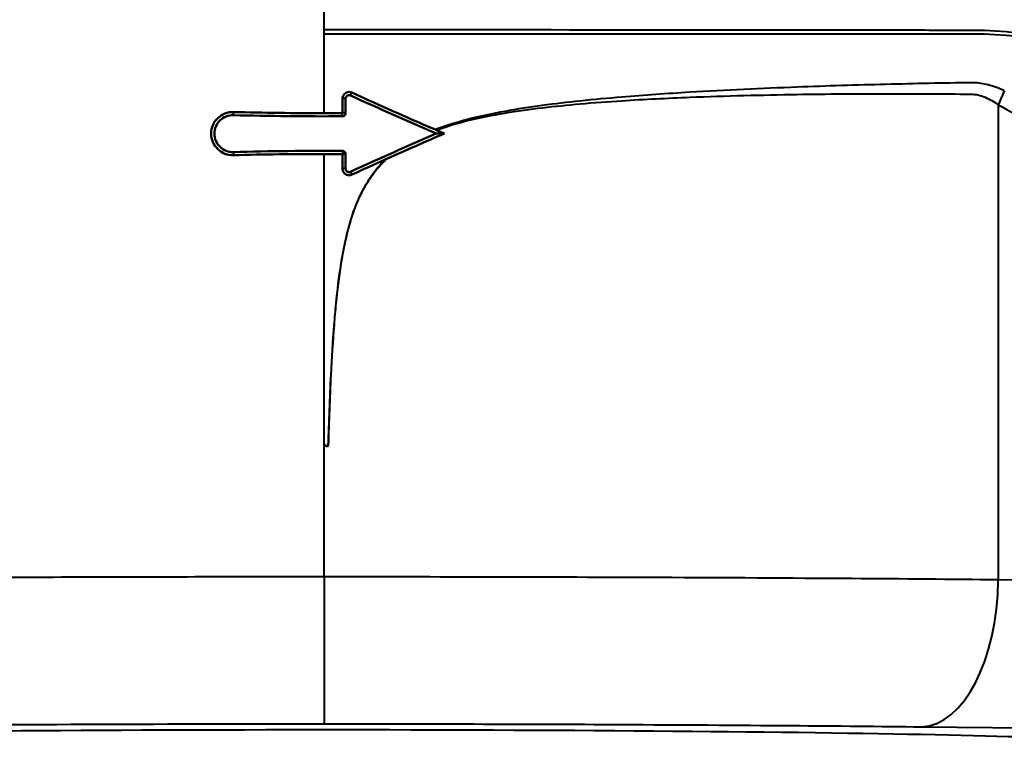
# Model space of a CAD drawing. Units: millimetres. Extents: x 289 to 1139, y 594 to 1306.
# Drawn here: x 459 to 573, y 727 to 811 of the extents above; entities that cross this region are included whole.
import ezdxf

# ---------------------------------------------------------------- set-up
doc = ezdxf.new("R2010")
doc.units = ezdxf.units.MM
doc.header["$LTSCALE"] = 5
doc.layers.add('Visible Edges(Frese)', color=7, linetype='Continuous', lineweight=50)
doc.layers.add('Visible Tangent Edges(Frese)', color=7, linetype='Continuous', lineweight=40)

msp = doc.modelspace()

# ---------------------------------------------------------------- linework, layer by layer
at = {"layer": 'Visible Edges(Frese)'}
for p, q in [((496.68, 799.74), (496.68, 801.41)), ((507.17, 797.35), (508.11, 797.35)), ((496.68, 793.3), (496.68, 794.96))]:
    msp.add_line(p, q, dxfattribs=at)
for centre, major_axis, ratio, start_param, end_param in [((494.19, 863.62), (148.32, -79.41), 0.321364, 4.903112, 4.969155), ((494.19, 854.13), (149.5, 0), 0.36397, 4.642097, 4.712389), ((494.19, 854.13), (150.5, 0), 0.36397, 4.642565, 4.726409), ((494.19, 863.42), (146.84, -78.62), 0.321364, 4.970083, 4.976358), ((494.19, 731.09), (-148.32, -79.41), 0.321364, 4.455623, 4.521666), ((494.19, 731.29), (-146.84, -78.62), 0.321364, 4.44842, 4.493181), ((494.19, 740.58), (-150.5, 0), 0.36397, 4.698369, 4.782213), ((494.19, 740.58), (-149.5, 0), 0.36397, 4.712389, 4.782681)]:
    msp.add_ellipse(centre, major_axis=major_axis, ratio=ratio, start_param=start_param, end_param=end_param, dxfattribs=at)
for points, knots in [([(496.32, 801.41), (496.32, 801.44), (496.32, 801.47), (496.34, 801.58), (496.36, 801.65), (496.43, 801.8), (496.48, 801.88), (496.62, 802.02), (496.7, 802.07), (496.89, 802.15), (496.99, 802.17), (497.19, 802.17), (497.28, 802.15), (497.38, 802.11), (497.39, 802.1), (497.4, 802.1)], [-0.2499906, -0.2499906, -0.2499906, -0.2499906, -0.2397985, -0.2397985, -0.2177394, -0.2177394, -0.1900338, -0.1900338, -0.1597493, -0.1597493, -0.1293687, -0.1293687, -0.1001995, -0.1001995, -0.0967876, -0.0967876, -0.0967876, -0.0967876]), ([(497.4, 802.1), (497.85, 801.9), (498.29, 801.69), (500.25, 800.8), (501.77, 800.12), (504.55, 798.9), (505.8, 798.35), (507.06, 797.81)], [-27.336003, -27.336003, -27.336003, -27.336003, -27.060743, -27.060743, -26.116401, -26.116401, -25.34131, -25.34131, -25.34131, -25.34131]), ([(496.68, 801.41), (496.68, 801.46), (496.69, 801.51), (496.73, 801.61), (496.76, 801.65), (496.84, 801.72), (496.88, 801.75), (496.98, 801.79), (497.03, 801.81), (497.13, 801.81), (497.19, 801.8), (497.24, 801.77), (497.25, 801.77), (497.25, 801.77)], [0, 0, 0, 0, 0.01497679, 0.01497679, 0.02995359, 0.02995359, 0.04498961, 0.04498961, 0.06002563, 0.06002563, 0.07514465, 0.07514465, 0.07677209, 0.07677209, 0.07677209, 0.07677209]), ([(483.69, 794.86), (483.37, 794.85), (483.03, 794.9), (482.4, 795.15), (482.12, 795.33), (481.66, 795.78), (481.45, 796.06), (481.19, 796.69), (481.12, 797.03), (481.12, 797.68), (481.19, 798.02), (481.45, 798.65), (481.66, 798.93), (482.12, 799.37), (482.4, 799.56), (483.03, 799.81), (483.37, 799.86), (483.69, 799.85)], [0.371099, 0.371099, 0.371099, 0.371099, 0.4666141, 0.4666141, 0.5621291, 0.5621291, 0.658761, 0.658761, 0.7553928, 0.7553928, 0.8520247, 0.8520247, 0.9486566, 0.9486566, 1.0441716, 1.0441716, 1.1396867, 1.1396867, 1.1396867, 1.1396867]), ([(496.68, 799.74), (496.68, 799.7), (496.67, 799.65), (496.64, 799.55), (496.61, 799.51), (496.54, 799.44), (496.5, 799.41), (496.4, 799.37), (496.35, 799.36), (496.3, 799.36)], [0, 0, 0, 0, 0.01441453, 0.01441453, 0.02882905, 0.02882905, 0.04328758, 0.04328758, 0.0577461, 0.0577461, 0.0577461, 0.0577461]), ([(496.3, 799.72), (496.3, 799.72), (496.31, 799.72), (496.31, 799.73), (496.31, 799.73), (496.32, 799.73), (496.32, 799.73), (496.32, 799.73), (496.32, 799.73), (496.32, 799.73), (496.32, 799.74), (496.32, 799.74), (496.32, 799.74), (496.32, 799.74), (496.32, 799.74)], [-0.001579618, -0.001579618, -0.001579618, -0.001579618, -0.000786525, -0.000786525, 0, 0, 0, 0.000068961, 0.000068961, 0.000865647, 0.000865647, 0.001486221, 0.001486221, 0.001760158, 0.001760158, 0.001760158, 0.001760158]), ([(483.69, 795.22), (483.42, 795.21), (483.13, 795.26), (482.59, 795.47), (482.35, 795.63), (481.95, 796.01), (481.78, 796.25), (481.55, 796.79), (481.5, 797.08), (481.5, 797.35), (481.5, 797.63), (481.55, 797.92), (481.78, 798.46), (481.95, 798.7), (482.35, 799.08), (482.59, 799.24), (483.13, 799.45), (483.42, 799.49), (483.69, 799.49)], [-0.3280265, -0.3280265, -0.3280265, -0.3280265, -0.2464921, -0.2464921, -0.1649576, -0.1649576, -0.0824788, -0.0824788, 0, 0, 0, 0.0824788, 0.0824788, 0.1649576, 0.1649576, 0.2464921, 0.2464921, 0.3280265, 0.3280265, 0.3280265, 0.3280265]), ([(507.06, 797.81), (507.08, 797.8), (507.1, 797.79), (507.14, 797.77), (507.16, 797.76), (507.18, 797.75)], [-0.01379181, -0.01379181, -0.01379181, -0.01379181, -0.00693889, -0.00693889, 0, 0, 0, 0]), ([(496.3, 795.35), (496.35, 795.35), (496.4, 795.34), (496.5, 795.3), (496.54, 795.27), (496.61, 795.2), (496.64, 795.16), (496.67, 795.06), (496.68, 795.01), (496.68, 794.96)], [-0.0577461, -0.0577461, -0.0577461, -0.0577461, -0.04328758, -0.04328758, -0.02882905, -0.02882905, -0.01441453, -0.01441453, 0, 0, 0, 0]), ([(496.3, 794.99), (496.03, 794.99), (495.76, 794.99), (495.06, 794.99), (494.62, 794.99), (494.19, 794.99)], [-0.2115138, -0.2115138, -0.2115138, -0.2115138, -0.1300676, -0.1300676, -0.0005074, -0.0005074, -0.0005074, -0.0005074]), ([(496.32, 794.96), (496.32, 794.97), (496.32, 794.97), (496.32, 794.97), (496.32, 794.97), (496.32, 794.97), (496.32, 794.97), (496.32, 794.98), (496.32, 794.98), (496.32, 794.98), (496.31, 794.98), (496.31, 794.98), (496.3, 794.99), (496.3, 794.99), (496.3, 794.99)], [-0.000982273, -0.000982273, -0.000982273, -0.000982273, -0.000568312, -0.000568312, 0, 0, 0, 0.000228667, 0.000228667, 0.001065402, 0.001065402, 0.001904555, 0.001904555, 0.002336008, 0.002336008, 0.002336008, 0.002336008]), ([(501.46, 794.44), (501.42, 794.43), (501.39, 794.41), (501.34, 794.39), (501.34, 794.39), (501.33, 794.38)], [-0.01438604, -0.01438604, -0.01438604, -0.01438604, -0.00173467, -0.00173467, 0, 0, 0, 0]), ([(497.41, 792.61), (497.35, 792.59), (497.3, 792.57), (497.14, 792.54), (497.04, 792.53), (496.85, 792.57), (496.76, 792.61), (496.6, 792.71), (496.52, 792.78), (496.41, 792.93), (496.38, 793.01), (496.33, 793.16), (496.32, 793.22), (496.32, 793.3), (496.32, 793.3), (496.32, 793.3)], [0.0888652, 0.0888652, 0.0888652, 0.0888652, 0.1062447, 0.1062447, 0.1360452, 0.1360452, 0.1647338, 0.1647338, 0.1951203, 0.1951203, 0.2203088, 0.2203088, 0.2412613, 0.2412613, 0.2421548, 0.2421548, 0.2421548, 0.2421548]), ([(497.25, 792.94), (497.25, 792.94), (497.24, 792.94), (497.19, 792.91), (497.13, 792.9), (497.03, 792.9), (496.98, 792.91), (496.88, 792.96), (496.84, 792.99), (496.76, 793.06), (496.73, 793.1), (496.69, 793.2), (496.68, 793.25), (496.68, 793.3)], [-0.07677209, -0.07677209, -0.07677209, -0.07677209, -0.07514465, -0.07514465, -0.06002563, -0.06002563, -0.04498961, -0.04498961, -0.02995359, -0.02995359, -0.01497679, -0.01497679, 0, 0, 0, 0])]:
    msp.add_open_spline(points, degree=3, knots=knots, dxfattribs=at)
for points in [[(496.32, 799.74), (496.32, 800.3), (496.32, 800.85), (496.32, 801.41)], [(494.19, 799.72), (494.89, 799.72), (495.6, 799.72), (496.3, 799.72)], [(496.32, 793.3), (496.32, 793.86), (496.32, 794.41), (496.32, 794.96)], [(501.33, 794.38), (499.97, 793.78), (498.66, 793.19), (497.41, 792.61)]]:
    msp.add_open_spline(points, degree=3, dxfattribs=at)
at = {"layer": 'Visible Tangent Edges(Frese)'}
for p, q in [((494.19, 809.35), (494.19, 823.46)), ((494.19, 808.86), (494.19, 809.35)), ((494.19, 799.72), (494.19, 808.86)), ((497.25, 801.77), (497.4, 802.1)), ((496.68, 801.41), (496.32, 801.41)), ((483.69, 799.49), (483.69, 799.85)), ((496.3, 799.36), (496.3, 799.72)), ((496.68, 799.74), (496.32, 799.74)), ((572.19, 800.69), (572.19, 745.72)), ((483.69, 795.22), (483.69, 794.86)), ((496.3, 795.35), (496.3, 794.99)), ((494.19, 761.27), (494.19, 794.99)), ((496.68, 794.96), (496.32, 794.96)), ((496.68, 793.3), (496.32, 793.3)), ((497.25, 792.94), (497.41, 792.61)), ((494.19, 746.06), (494.19, 761.27)), ((494.19, 746.06), (494.19, 729.06)), ((589.96, 745.53), (572.19, 745.72)), ((563.29, 728.72), (581.07, 728.53))]:
    msp.add_line(p, q, dxfattribs=at)
for centre, major_axis, ratio, start_param, end_param in [((591.04, 800.69), (17.89, 31.24), 0.470481, 1.783899, 1.833952), ((563.29, 745.72), (-0.18, -17), 0.523468, 0.020484, 1.57641), ((494.19, 726.74), (-92.5, 0), 0.017455, 3.474982, 5.153461), ((581.6, 717.27), (0.5, 9.99), 0.94481, 0.053296, 1.618381)]:
    msp.add_ellipse(centre, major_axis=major_axis, ratio=ratio, start_param=start_param, end_param=end_param, dxfattribs=at)
for points, knots in [([(653.34, 774.33), (653.1, 774.49), (652.86, 774.66), (652.63, 774.83), (649.95, 776.79), (647.59, 779.26), (645.62, 782.04), (645.11, 782.68), (644.59, 783.32), (644.08, 783.97), (640.19, 788.86), (636.5, 793.98), (633.24, 799.1), (630.23, 803.7), (627.21, 808.29), (624.23, 812.79), (622.44, 815.5), (620.64, 818.31), (618.83, 821.19), (616.4, 825.02), (613.86, 828.93), (611.23, 832.88), (609.98, 834.75), (608.71, 836.62), (607.42, 838.5), (602.88, 845.02), (597.42, 850.89), (591.19, 855.74), (584.23, 861.17), (576.28, 865.35), (567.76, 867.64), (567.68, 867.67), (567.59, 867.69), (567.5, 867.71), (564.99, 868.36), (562.44, 868.95), (559.86, 869.48), (538.93, 873.74), (516.81, 876.6), (494.36, 876.61), (494.3, 876.61), (494.25, 876.61), (494.19, 876.61)], [-0.7882486, -0.7882486, -0.7882486, -0.7882486, -0.7838733, -0.7838733, -0.7838733, -0.7310505, -0.7310505, -0.7310505, -0.7205825, -0.7205825, -0.7205825, -0.6413877, -0.6413877, -0.6413877, -0.574799, -0.574799, -0.574799, -0.533675, -0.533675, -0.533675, -0.4807759, -0.4807759, -0.4807759, -0.455722, -0.455722, -0.455722, -0.3751834, -0.3751834, -0.3751834, -0.2850056, -0.2850056, -0.2850056, -0.2839494, -0.2839494, -0.2839494, -0.2541387, -0.2541387, -0.2541387, -0.0006178, -0.0006178, -0.0006178, 0, 0, 0, 0]), ([(653.71, 759.88), (653.2, 760.23), (652.7, 760.61), (652.21, 761), (649.54, 763.18), (647.29, 765.92), (645.57, 768.98), (645.06, 769.65), (644.56, 770.32), (644.05, 770.99), (640.23, 776.07), (636.47, 781.25), (632.86, 786.37), (629.69, 790.75), (626.52, 795.13), (623.38, 799.46), (621.51, 802.11), (619.61, 804.79), (617.68, 807.51), (615.15, 811.03), (612.55, 814.61), (609.9, 818.21), (608.64, 819.92), (607.38, 821.63), (606.1, 823.33), (601.58, 829.02), (596.26, 833.78), (590.49, 837.37), (584.03, 841.39), (577.02, 843.94), (570, 844.88), (569.92, 844.89), (569.84, 844.9), (569.76, 844.91), (567.37, 845.23), (564.94, 845.52), (562.48, 845.79), (541.62, 848.06), (518.12, 849.61), (494.35, 849.61), (494.3, 849.61), (494.25, 849.61), (494.19, 849.61)], [-0.7932721, -0.7932721, -0.7932721, -0.7932721, -0.7838733, -0.7838733, -0.7838733, -0.7310505, -0.7310505, -0.7310505, -0.7205825, -0.7205825, -0.7205825, -0.6413877, -0.6413877, -0.6413877, -0.574799, -0.574799, -0.574799, -0.533675, -0.533675, -0.533675, -0.4807759, -0.4807759, -0.4807759, -0.455722, -0.455722, -0.455722, -0.3751834, -0.3751834, -0.3751834, -0.2850056, -0.2850056, -0.2850056, -0.2839494, -0.2839494, -0.2839494, -0.2541387, -0.2541387, -0.2541387, -0.0006178, -0.0006178, -0.0006178, 0, 0, 0, 0]), ([(654.87, 732.63), (653.31, 733.46), (651.84, 734.42), (650.5, 735.5), (647.73, 737.72), (645.49, 740.48), (644, 743.61), (643.49, 744.23), (642.98, 744.85), (642.47, 745.47), (638.61, 750.16), (634.71, 754.88), (630.81, 759.59), (627.52, 763.55), (624.23, 767.51), (620.94, 771.44), (618.91, 773.87), (616.87, 776.32), (614.83, 778.77), (612.2, 781.92), (609.57, 785.09), (606.94, 788.25), (605.69, 789.75), (604.45, 791.25), (603.21, 792.74), (599.05, 797.55), (594.14, 801.46), (588.73, 804.21), (582.69, 807.28), (576.04, 808.88), (569.33, 808.87), (569.25, 808.87), (569.17, 808.87), (569.09, 808.87), (566.72, 808.87), (564.3, 808.87), (561.85, 808.87), (541.02, 808.87), (517.69, 808.87), (494.35, 808.87), (494.3, 808.87), (494.24, 808.86), (494.19, 808.86)], [-0.8094433, -0.8094433, -0.8094433, -0.8094433, -0.7838733, -0.7838733, -0.7838733, -0.7310505, -0.7310505, -0.7310505, -0.7205825, -0.7205825, -0.7205825, -0.6413877, -0.6413877, -0.6413877, -0.574799, -0.574799, -0.574799, -0.533675, -0.533675, -0.533675, -0.4807759, -0.4807759, -0.4807759, -0.455722, -0.455722, -0.455722, -0.3751834, -0.3751834, -0.3751834, -0.2850056, -0.2850056, -0.2850056, -0.2839494, -0.2839494, -0.2839494, -0.2541387, -0.2541387, -0.2541387, -0.0006178, -0.0006178, -0.0006178, 0, 0, 0, 0]), ([(569.06, 803.24), (567.44, 803.22), (565.82, 803.19), (562.52, 803.13), (560.86, 803.09), (555.81, 802.96), (552.38, 802.86), (544.82, 802.57), (540.68, 802.38), (533.89, 801.98), (531.27, 801.8), (527.04, 801.44), (525.41, 801.29), (523.78, 801.12), (520.89, 800.82), (517.98, 800.45), (513.65, 799.66), (512.21, 799.36), (509.53, 798.66), (508.28, 798.28), (507.06, 797.81)], [0.47441, 0.47441, 0.47441, 0.47441, 1.167369, 1.167369, 1.860329, 1.860329, 3.246247, 3.246247, 4.86937, 4.86937, 5.874994, 5.874994, 6.492494, 6.492494, 6.492494, 7.585105, 7.585105, 8.131408, 8.131408, 8.610307, 8.610307, 8.610307, 8.610307]), ([(572.89, 802.3), (572.29, 802.58), (571.67, 802.82), (570.46, 803.14), (569.89, 803.23), (569.29, 803.24)], [0, 0, 0, 0, 0.237205, 0.237205, 0.4475019, 0.4475019, 0.4475019, 0.4475019]), ([(507.18, 797.75), (508.38, 798.2), (509.59, 798.55), (512.23, 799.21), (513.67, 799.49), (518, 800.21), (520.91, 800.54), (523.8, 800.79), (525.43, 800.94), (527.06, 801.06), (531.29, 801.33), (533.9, 801.46), (540.69, 801.73), (544.83, 801.83), (552.38, 801.94), (555.81, 801.97), (560.85, 801.97), (562.51, 801.97), (565.8, 801.95), (567.43, 801.94), (569.03, 801.92), (569.59, 801.92), (570.13, 801.78), (571.19, 801.34), (571.7, 801.03), (572.19, 800.69)], [-8.59743, -8.59743, -8.59743, -8.59743, -8.131408, -8.131408, -7.585105, -7.585105, -6.492494, -6.492494, -6.492494, -5.874994, -5.874994, -4.86937, -4.86937, -3.246247, -3.246247, -1.860329, -1.860329, -1.167369, -1.167369, -0.47441, -0.47441, -0.47441, -0.237205, -0.237205, 0, 0, 0, 0]), ([(572.19, 800.69), (574.57, 799.32), (577.08, 798.35), (580.95, 796.93), (582.31, 796.45), (585.77, 795.25), (587.87, 794.52), (589.96, 793.78)], [-2.197428, -2.197428, -2.197428, -2.197428, -1.266686, -1.266686, -0.771035, -0.771035, 0, 0, 0, 0]), ([(494.19, 761.27), (494.24, 761.25), (494.29, 761.23), (494.34, 761.21), (494.42, 761.18), (494.51, 761.18), (494.61, 761.21), (494.63, 761.21), (494.66, 761.23), (494.68, 761.24), (494.68, 761.27), (494.76, 764), (494.86, 766.73), (495.09, 771.38), (495.21, 773.31), (495.43, 776.05), (495.5, 776.86), (495.73, 779.21), (495.92, 780.75), (496.41, 783.8), (496.71, 785.31), (497.37, 787.67), (497.67, 788.56), (498.73, 791.09), (499.7, 792.65), (501.06, 794.07), (501.26, 794.26), (501.46, 794.44)], [-12.984988, -12.984988, -12.984988, -12.984988, -12.959136, -12.959136, -12.959136, -12.918874, -12.918874, -12.909045, -12.909045, -12.900629, -12.900629, -12.900629, -12.081153, -12.081153, -11.501541, -11.501541, -11.255421, -11.255421, -10.793762, -10.793762, -10.332098, -10.332098, -10.042983, -10.042983, -9.474991, -9.474991, -9.381594, -9.381594, -9.381594, -9.381594]), ([(501.33, 794.38), (501.17, 794.23), (501, 794.07), (499.68, 792.67), (498.71, 791.11), (497.65, 788.57), (497.35, 787.68), (496.68, 785.31), (496.38, 783.81), (495.89, 780.75), (495.71, 779.21), (495.47, 776.87), (495.4, 776.05), (495.19, 773.31), (495.07, 771.38), (494.84, 766.73), (494.75, 764), (494.67, 761.27), (494.67, 761.26), (494.65, 761.26), (494.62, 761.25), (494.6, 761.25), (494.51, 761.24), (494.43, 761.24), (494.35, 761.25), (494.3, 761.26), (494.25, 761.26), (494.19, 761.27)], [9.397593, 9.397593, 9.397593, 9.397593, 9.474991, 9.474991, 10.042983, 10.042983, 10.332098, 10.332098, 10.793762, 10.793762, 11.255421, 11.255421, 11.501541, 11.501541, 12.081153, 12.081153, 12.900629, 12.900629, 12.900629, 12.909045, 12.909045, 12.918874, 12.918874, 12.959136, 12.959136, 12.959136, 12.984988, 12.984988, 12.984988, 12.984988]), ([(494.19, 746.06), (492.86, 746.06), (491.53, 746.06), (490.2, 746.06), (480.47, 746.06), (470.68, 746.04), (451.51, 745.97), (442.15, 745.92), (424.29, 745.8), (415.63, 745.72), (399.46, 745.54), (391.96, 745.44), (378.67, 745.22), (372.73, 745.1), (365.99, 744.94), (364.46, 744.9), (363.01, 744.86)], [82.403117, 82.403117, 82.403117, 82.403117, 82.756723, 82.756723, 82.756723, 85.34419, 85.34419, 87.931651, 87.931651, 90.543544, 90.543544, 93.155432, 93.155432, 95.701973, 95.701973, 96.497349, 96.497349, 96.497349, 96.497349]), ([(572.19, 745.72), (566.77, 745.77), (561.11, 745.82), (548.07, 745.91), (540.6, 745.95), (520.41, 746.03), (507.24, 746.06), (494.19, 746.06)], [15.191186, 15.191186, 15.191186, 15.191186, 16.878381, 16.878381, 18.967312, 18.967312, 22.436466, 22.436466, 22.436466, 22.436466]), ([(390.73, 728.2), (392.93, 728.24), (395.23, 728.29), (403.58, 728.44), (410.23, 728.55), (424.56, 728.72), (432.24, 728.8), (448.07, 728.92), (456.36, 728.97), (473.35, 729.04), (482.03, 729.06), (490.65, 729.06), (491.83, 729.06), (493.01, 729.06), (494.19, 729.06)], [-94.20344, -94.20344, -94.20344, -94.20344, -93.155432, -93.155432, -90.543544, -90.543544, -87.931651, -87.931651, -85.34419, -85.34419, -82.756723, -82.756723, -82.756723, -82.403117, -82.403117, -82.403117, -82.403117]), ([(494.19, 729.06), (505.76, 729.06), (517.42, 729.04), (535.3, 728.95), (541.93, 728.91), (553.48, 728.82), (558.49, 728.77), (563.29, 728.72)], [-22.436466, -22.436466, -22.436466, -22.436466, -18.967312, -18.967312, -16.878381, -16.878381, -15.191186, -15.191186, -15.191186, -15.191186])]:
    msp.add_open_spline(points, degree=3, knots=knots, dxfattribs=at)
for points in [[(494.35, 809.35), (494.3, 809.35), (494.24, 809.35), (494.19, 809.35)], [(561.86, 809.31), (541.02, 809.33), (517.7, 809.35), (494.35, 809.35)], [(569.1, 809.3), (566.72, 809.3), (564.31, 809.3), (561.86, 809.31)], [(569.33, 809.3), (569.25, 809.3), (569.18, 809.3), (569.1, 809.3)], [(588.74, 804.59), (582.69, 807.68), (576.05, 809.29), (569.33, 809.3)], [(569.29, 803.24), (569.21, 803.25), (569.13, 803.25), (569.06, 803.24)]]:
    msp.add_open_spline(points, degree=3, dxfattribs=at)

doc.saveas('drawing.dxf')
